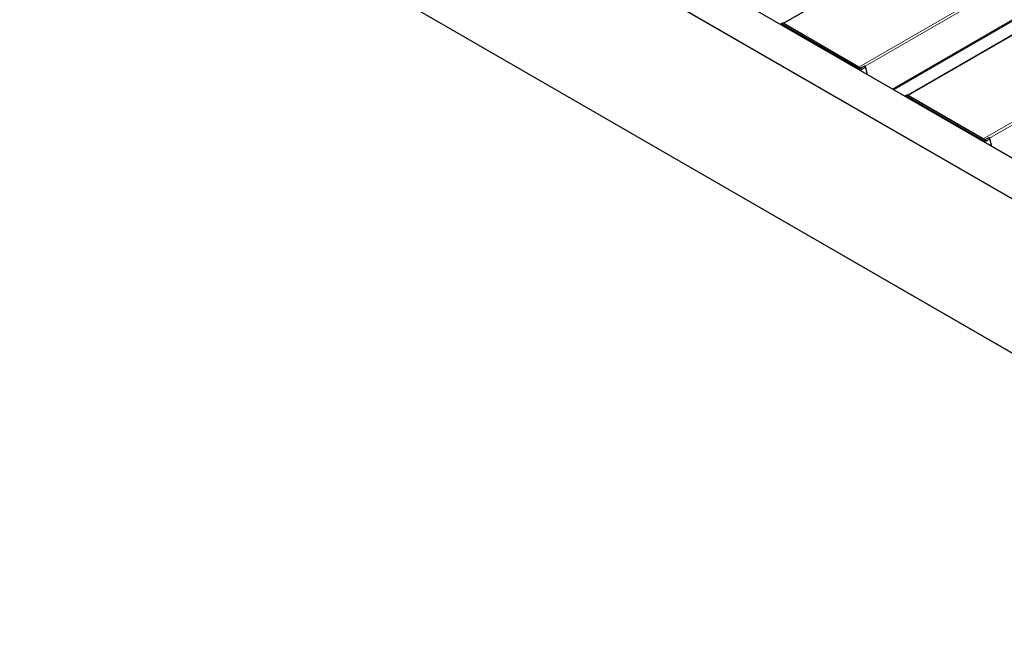
# Model space of a CAD drawing. Units: millimetres. Extents: x 0 to 594, y 0 to 420.
# Drawn here: x 243 to 267, y 44 to 59 of the extents above; entities that cross this region are included whole.
import ezdxf

# ---------------------------------------------------------------- set-up
doc = ezdxf.new("R2010")
doc.units = ezdxf.units.MM

msp = doc.modelspace()

# ---------------------------------------------------------------- linework, layer by layer
at = {"color": 7, "linetype": 'Continuous', "lineweight": 18}
for p, q in [((279.67373, 48.40427), (196.63465, 96.34171)), ((278.81874, 47.90182), (195.77905, 95.83962)), ((195.78612, 95.85186), (278.82521, 47.91442)), ((195.77905, 92.09986), (278.81696, 44.16309)), ((315.35361, 90.37291), (261.22179, 59.12328)), ((317.18449, 89.31596), (263.05267, 58.06633)), ((317.13091, 89.21711), (263.20633, 58.08711)), ((318.38285, 88.62416), (264.25104, 57.37453)), ((317.32193, 88.38655), (263.87134, 57.53018)), ((317.34547, 88.37296), (263.89487, 57.51659)), ((320.21373, 87.56722), (266.08192, 56.31759)), ((320.15635, 87.46616), (266.23558, 56.33836)), ((261.14925, 59.1016), (261.15013, 59.10388)), ((261.16833, 59.10809), (263.06352, 58.01403)), ((261.17106, 59.11293), (261.1753, 59.11555)), ((263.06625, 58.01887), (261.17106, 59.11293)), ((261.1753, 59.11555), (263.07049, 58.02149)), ((261.1755, 59.11567), (261.2052, 59.13161)), ((263.07069, 58.0216), (261.1755, 59.11567)), ((261.2052, 59.13161), (263.10039, 58.03755)), ((263.06625, 58.01887), (263.07049, 58.02149)), ((263.07069, 58.0216), (263.10039, 58.03755)), ((263.21615, 58.06759), (263.1231, 58.0113)), ((263.21615, 58.06759), (263.25829, 57.88408)), ((263.08204, 57.9875), (263.08249, 57.98557)), ((263.08748, 57.98847), (263.09186, 57.99089)), ((263.08901, 57.98181), (263.08748, 57.98847)), ((263.09186, 57.99089), (263.0947, 57.97852)), ((263.09206, 57.991), (263.1234, 58.00997)), ((263.09496, 57.97837), (263.09206, 57.991)), ((264.1785, 57.35286), (264.17938, 57.35514)), ((264.19758, 57.35935), (266.09276, 56.26528)), ((264.20031, 57.36419), (264.20455, 57.36681)), ((266.09549, 56.27012), (264.20031, 57.36419)), ((264.20455, 57.36681), (266.09974, 56.27274)), ((264.20475, 57.36692), (264.23445, 57.38287)), ((266.09993, 56.27285), (264.20475, 57.36692)), ((264.23445, 57.38287), (266.12963, 56.2888)), ((266.09549, 56.27012), (266.09974, 56.27274)), ((266.09993, 56.27285), (266.12963, 56.2888)), ((266.11129, 56.23876), (266.11173, 56.23682)), ((266.11672, 56.23973), (266.1211, 56.24214)), ((266.11825, 56.23306), (266.11672, 56.23973)), ((266.1211, 56.24214), (266.12395, 56.22977)), ((266.1213, 56.24226), (266.15265, 56.26122)), ((266.1242, 56.22962), (266.1213, 56.24226)), ((266.24539, 56.31885), (266.15234, 56.26255)), ((266.24539, 56.31885), (266.28754, 56.13533))]:
    msp.add_line(p, q, dxfattribs=at)
at = {"color": 7, "linetype": 'Continuous', "lineweight": 25}
for p, q in [((279.67705, 48.40573), (196.63965, 96.3422)), ((195.78112, 92.09528), (278.16325, 44.53709)), ((315.33861, 90.37439), (261.21301, 59.12835)), ((318.36786, 88.62565), (264.24225, 57.3796)), ((261.14923, 59.10695), (261.14754, 59.10259)), ((261.15912, 59.11688), (261.15498, 59.11426)), ((261.19051, 59.13331), (261.1601, 59.11745)), ((263.09524, 58.04176), (261.2071, 59.13176)), ((263.1891, 58.09141), (263.09461, 58.04212)), ((263.0952, 58.04165), (263.10065, 58.03767)), ((263.10111, 58.03733), (263.10365, 58.0387)), ((263.25994, 57.88313), (263.21724, 58.06904)), ((263.1234, 58.00997), (263.1231, 58.0113)), ((264.17847, 57.35821), (264.17679, 57.35384)), ((264.18837, 57.36814), (264.18423, 57.36551)), ((264.21976, 57.38457), (264.18934, 57.3687)), ((266.12448, 56.29301), (264.23635, 57.38301)), ((266.21834, 56.34266), (266.12385, 56.29338)), ((266.12444, 56.2929), (266.12989, 56.28893)), ((266.13035, 56.28859), (266.13289, 56.28995)), ((266.15265, 56.26122), (266.15234, 56.26255)), ((266.28918, 56.13438), (266.24649, 56.32029))]:
    msp.add_line(p, q, dxfattribs=at)
at = {"color": 7, "linetype": 'Continuous', "lineweight": 18, "flags": 128}
for points in [[(261.15013, 59.10388), (261.15135, 59.10629), (261.15296, 59.10821), (261.15494, 59.10962), (261.15722, 59.11046), (261.15976, 59.11073), (261.16251, 59.11042), (261.16539, 59.10953), (261.16833, 59.10809)], [(263.1891, 58.09141), (263.18997, 58.0918), (263.19562, 58.09204), (263.202, 58.0891), (263.20814, 58.08342), (263.21311, 58.07587), (263.21615, 58.06759)], [(264.17938, 57.35514), (264.1806, 57.35754), (264.18221, 57.35947), (264.18418, 57.36087), (264.18647, 57.36172), (264.18901, 57.36199), (264.19175, 57.36167), (264.19463, 57.36079), (264.19758, 57.35935)], [(266.21834, 56.34266), (266.21922, 56.34305), (266.22487, 56.3433), (266.23125, 56.34036), (266.23739, 56.33468), (266.24236, 56.32712), (266.24539, 56.31885)]]:
    msp.add_lwpolyline(points, dxfattribs=at)
at = {"color": 7, "linetype": 'Continuous', "lineweight": 25, "flags": 128}
for points in [[(261.17106, 59.11293), (261.16769, 59.11458), (261.16439, 59.1156), (261.16124, 59.11596), (261.15833, 59.11565), (261.15571, 59.11468), (261.15345, 59.11307), (261.1516, 59.11086), (261.1502, 59.10811)], [(264.20031, 57.36419), (264.19693, 57.36584), (264.19363, 57.36685), (264.19049, 57.36721), (264.18758, 57.3669), (264.18496, 57.36593), (264.1827, 57.36432), (264.18085, 57.36212), (264.17945, 57.35936)]]:
    msp.add_lwpolyline(points, dxfattribs=at)
at = {"color": 7, "linetype": 'Continuous', "lineweight": 18}
for centre, radius, start, end in [((261.152, 59.1061), 0.0029, 162.908476, 229.900865), ((261.1745, 59.1078), 0.00618, 123.850043, 177.304797), ((261.17729, 59.11235), 0.00377, 118.264897, 121.729726), ((263.06969, 58.01374), 0.00618, 123.850043, 177.304797), ((263.07247, 58.01828), 0.00377, 118.264897, 121.729726), ((263.10196, 58.03462), 0.00332, 113.307348, 118.294612), ((263.08595, 58.01254), 0.02888, 58.919452, 59.999733), ((263.21558, 58.06916), 0.00166, 289.748809, 355.842167), ((263.04019, 57.978), 0.04291, 12.788734, 57.075046), ((263.08329, 57.9962), 0.00879, 261.823981, 298.415205), ((263.08912, 57.99586), 0.00568, 298.84726, 301.147364), ((264.18124, 57.35736), 0.0029, 162.908476, 229.900865), ((264.20375, 57.35906), 0.00618, 123.850043, 177.304797), ((264.20653, 57.3636), 0.00377, 118.264897, 121.729726), ((266.09893, 56.26499), 0.00618, 123.850043, 177.304797), ((266.06944, 56.22926), 0.04291, 12.788734, 57.075046), ((266.10172, 56.26953), 0.00377, 118.264897, 121.729726), ((266.11254, 56.24746), 0.00879, 261.823981, 298.415205), ((266.11837, 56.24712), 0.00568, 298.847259, 301.147364), ((266.13121, 56.28588), 0.00332, 113.307348, 118.294612), ((266.11519, 56.26379), 0.02888, 58.919452, 59.999733), ((266.24483, 56.32041), 0.00166, 289.748809, 355.842167)]:
    msp.add_arc(centre, radius, start, end, dxfattribs=at)
at = {"color": 7, "linetype": 'Continuous', "lineweight": 25}
for centre, radius, start, end in [((261.15143, 59.10608), 0.00237, 121.157103, 158.339739), ((261.16614, 59.10316), 0.01542, 53.521454, 117.076645), ((261.16629, 59.10315), 0.01554, 53.665513, 115.464627), ((261.19627, 59.11878), 0.01563, 55.174401, 111.632182), ((261.20628, 59.12999), 0.00195, 65.034775, 123.570677), ((261.63551, 58.75511), 0.06791, 26.09493, 92.977497), ((261.63518, 58.75489), 0.06665, 29.326861, 90.678516), ((263.03952, 57.97759), 0.04918, 12.788734, 57.075046), ((263.04358, 57.97993), 0.04951, 12.788734, 57.075046), ((263.04378, 57.98005), 0.04951, 12.788734, 57.075046), ((263.10025, 58.04199), 0.00434, 275.280653, 280.48962), ((263.07729, 57.99942), 0.04731, 12.886538, 56.135845), ((263.08061, 58.00174), 0.04355, 12.678889, 58.058027), ((264.18068, 57.35733), 0.00237, 121.157103, 158.339739), ((264.19538, 57.35441), 0.01542, 53.521454, 117.076645), ((264.19544, 57.35391), 0.016, 54.423281, 112.383303), ((264.22552, 57.37004), 0.01563, 55.174401, 111.632182), ((264.23552, 57.38124), 0.00195, 65.034775, 123.570677), ((264.66475, 57.00636), 0.06791, 26.09493, 92.977497), ((264.66443, 57.00614), 0.06665, 29.326861, 90.678516), ((266.06876, 56.22884), 0.04918, 12.788734, 57.075046), ((266.07283, 56.23119), 0.04951, 12.788734, 57.075046), ((266.07302, 56.2313), 0.04951, 12.788734, 57.075046), ((266.12949, 56.29325), 0.00434, 275.280653, 280.48962), ((266.10653, 56.25067), 0.04731, 12.886538, 56.135845), ((266.10985, 56.25299), 0.04355, 12.678889, 58.058027)]:
    msp.add_arc(centre, radius, start, end, dxfattribs=at)
for points, knots in [([(263.10104, 58.03773), (263.1, 58.0394), (263.09836, 58.04205), (263.09582, 58.04244), (263.09435, 58.0419), (263.09403, 58.04178)], [0, 0, 0, 0, 0.57275108, 0.90538053, 1, 1, 1, 1]), ([(263.10086, 58.03727), (263.10087, 58.03727), (263.10092, 58.03727), (263.10101, 58.03729), (263.10107, 58.03732), (263.10111, 58.03733)], [0, 0, 0, 0, 0.195949704, 0.50381581, 1, 1, 1, 1]), ([(263.21724, 58.06904), (263.21669, 58.07096), (263.21536, 58.07556), (263.2112, 58.08257), (263.20519, 58.08884), (263.19874, 58.09229), (263.19307, 58.0931), (263.19036, 58.09174), (263.18935, 58.09123)], [0, 0, 0, 0, 0.1387685, 0.33297048, 0.52965968, 0.73281766, 0.90084255, 1, 1, 1, 1]), ([(266.24649, 56.32029), (266.24593, 56.32221), (266.2446, 56.32681), (266.24045, 56.33383), (266.23444, 56.3401), (266.22799, 56.34355), (266.22232, 56.34435), (266.2196, 56.34299), (266.2186, 56.34248)], [0, 0, 0, 0, 0.1387685, 0.33297048, 0.52965968, 0.73281766, 0.90084255, 1, 1, 1, 1]), ([(266.13028, 56.28898), (266.12925, 56.29066), (266.12761, 56.2933), (266.12507, 56.29369), (266.1236, 56.29316), (266.12328, 56.29304)], [0, 0, 0, 0, 0.57275108, 0.90538053, 1, 1, 1, 1]), ([(266.1301, 56.28852), (266.13012, 56.28852), (266.13017, 56.28853), (266.13026, 56.28854), (266.13032, 56.28857), (266.13035, 56.28859)], [0, 0, 0, 0, 0.195949704, 0.50381581, 1, 1, 1, 1])]:
    msp.add_open_spline(points, degree=3, knots=knots, dxfattribs=at)
at = {"color": 7, "linetype": 'Continuous', "lineweight": 18}
for points, knots in [([(263.10065, 58.03767), (263.10069, 58.03762), (263.10079, 58.03753), (263.10088, 58.03741), (263.10089, 58.03733), (263.10088, 58.03729), (263.10087, 58.03728), (263.10086, 58.03727), (263.10086, 58.03727)], [0, 0, 0, 0, 0.38046832, 0.75531506, 0.87889292, 0.93722735, 0.98450918, 1, 1, 1, 1]), ([(263.10111, 58.03733), (263.10111, 58.03734), (263.10114, 58.03741), (263.10112, 58.03755), (263.10106, 58.03767), (263.10104, 58.03773)], [0, 0, 0, 0, 0.04892218, 0.54491427, 1, 1, 1, 1]), ([(266.12989, 56.28893), (266.12994, 56.28888), (266.13003, 56.28878), (266.13012, 56.28866), (266.13014, 56.28858), (266.13013, 56.28855), (266.13011, 56.28853), (266.1301, 56.28853), (266.1301, 56.28852)], [0, 0, 0, 0, 0.38046832, 0.75531506, 0.87889292, 0.93722735, 0.98450918, 1, 1, 1, 1]), ([(266.13035, 56.28859), (266.13036, 56.28859), (266.13038, 56.28867), (266.13037, 56.2888), (266.13031, 56.28892), (266.13028, 56.28898)], [0, 0, 0, 0, 0.04892218, 0.54491427, 1, 1, 1, 1])]:
    msp.add_open_spline(points, degree=3, knots=knots, dxfattribs=at)

doc.saveas('drawing.dxf')
